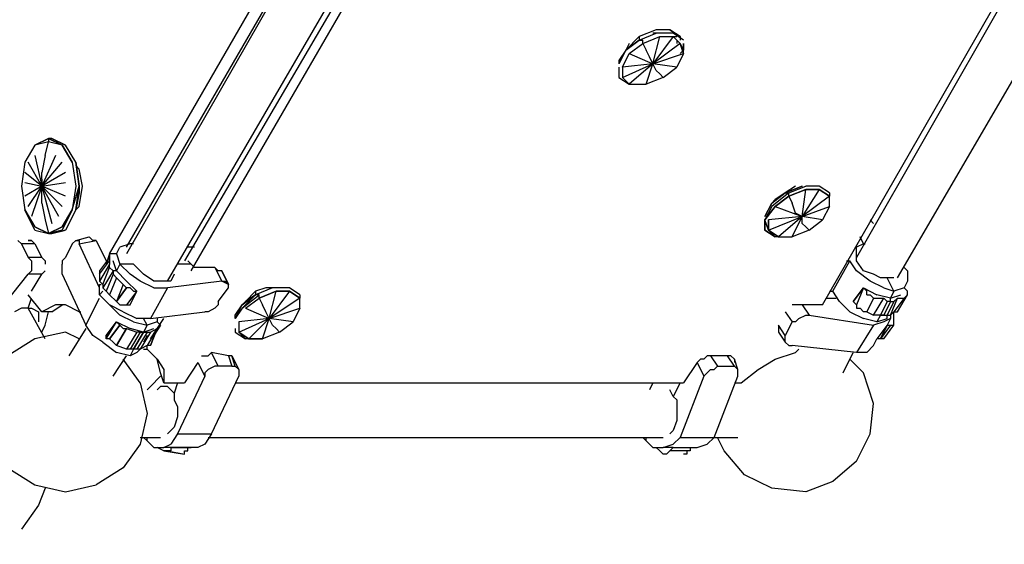
# Model space of a CAD drawing. Extents: x -3905 to 4142, y -2895 to 4762.
# Drawn here: x -519 to 709, y -1022 to -368 of the extents above; entities that cross this region are included whole.
import ezdxf

# ---------------------------------------------------------------- set-up
doc = ezdxf.new("R2010")
doc.units = 0
doc.header["$LTSCALE"] = 5
doc.header["$PDMODE"] = 33
doc.header["$PDSIZE"] = 20
doc.layers.get('Defpoints').update_dxf_attribs({"linetype": 'CONTINUOUS'})
doc.layers.add('Lg_dim', color=7, linetype='CONTINUOUS')
doc.layers.add('Lg_prod', color=40, linetype='CONTINUOUS')
doc.styles.add('LG1', font='ARIAL.TTF', dxfattribs={"height": 185})
doc.styles.get("Standard").update_dxf_attribs({"font": 'SIMPLEX'})
doc.dimstyles.new('LG_DIM', dxfattribs={"dimtxt": 2.5, "dimasz": 2.5, "dimexe": 1.25, "dimexo": 0.625, "dimtad": 1, "dimdec": 4, "dimdsep": 46, "dimlunit": 6, "dimtxsty": 'Standard', "dimcen": 2.5, "dimadec": 0, "dimazin": 0, "dimtfac": 1, "dimtdec": 4, "dimtmove": 0, "dimatfit": 3, "dimfxl": 0, "dimtolj": 1, "dimtzin": 0, "dimarcsym": 0})

# ---------------------------------------------------------------- blocks, each defined once
blk = doc.blocks.new('*D2')
at = {"layer": 'Defpoints', "color": 0}
for p in [(0, 3466.4), (439.6, -2316.5), (3861.4, -2316.5)]:
    blk.add_point(p, dxfattribs=at)
at = {"layer": 'Lg_dim', "color": 0, "lineweight": -2}
for p, q in [((1, 3466.4), (3911.4, 3466.4)), ((3861.4, 3346.4), (3861.4, 719.4)), ((3861.4, -2196.5), (3861.4, 430.5)), ((440.6, -2316.5), (3911.4, -2316.5))]:
    blk.add_line(p, q, dxfattribs=at)
at = {"layer": 'Lg_dim', "color": 0}
for points in [[(3841.4, 3346.4), (3881.4, 3346.4), (3861.4, 3466.4)], [(3841.4, -2196.5), (3881.4, -2196.5), (3861.4, -2316.5)]]:
    blk.add_solid(points, dxfattribs=at)
at = {"layer": 'Lg_dim', "color": 4, "insert": (3861.4, 574.9), "char_height": 185, "attachment_point": 5, "style": 'LG1'}
blk.add_mtext('\\A1;5780', dxfattribs=at)
blk = doc.blocks.new('*D3')
at = {"layer": 'Defpoints', "color": 0}
for p in [(-2881, 788.4), (3239.5, 757.6), (-2881, -2773.9)]:
    blk.add_point(p, dxfattribs=at)
at = {"layer": 'Lg_dim', "color": 0, "lineweight": -2}
for p, q in [((-2881, 787.4), (-2881, -2823.9)), ((3239.5, 756.6), (3239.5, -2823.9)), ((-2761, -2773.9), (-147.2, -2773.9)), ((3119.5, -2773.9), (505.7, -2773.9))]:
    blk.add_line(p, q, dxfattribs=at)
at = {"layer": 'Lg_dim', "color": 0}
for points in [[(-2761, -2753.9), (-2761, -2793.9), (-2881, -2773.9)], [(3119.5, -2753.9), (3119.5, -2793.9), (3239.5, -2773.9)]]:
    blk.add_solid(points, dxfattribs=at)
at = {"layer": 'Lg_dim', "color": 4, "insert": (179.3, -2773.9), "char_height": 185, "attachment_point": 5, "style": 'LG1'}
blk.add_mtext('\\A1;6120', dxfattribs=at)
blk = doc.blocks.new('*D4')
at = {"layer": 'Defpoints', "color": 0}
for p in [(-3624.9, 1926.3), (673.2, 1926.3), (-690.1, -1282.8)]:
    blk.add_point(p, dxfattribs=at)
at = {"layer": 'Lg_dim', "color": 0, "lineweight": -2}
for p, q in [((672.2, 1926.3), (-3674.9, 1926.3)), ((-3624.9, 1806.3), (-3624.9, 466.3)), ((-3624.9, -1162.8), (-3624.9, 177.2)), ((-691.1, -1282.8), (-3674.9, -1282.8))]:
    blk.add_line(p, q, dxfattribs=at)
at = {"layer": 'Lg_dim', "color": 0}
for points in [[(-3644.9, 1806.3), (-3604.9, 1806.3), (-3624.9, 1926.3)], [(-3644.9, -1162.8), (-3604.9, -1162.8), (-3624.9, -1282.8)]]:
    blk.add_solid(points, dxfattribs=at)
at = {"layer": 'Lg_dim', "color": 4, "insert": (-3624.9, 321.8), "char_height": 185, "attachment_point": 5, "style": 'LG1'}
blk.add_mtext('\\A1;3210', dxfattribs=at)

msp = doc.modelspace()

# ---------------------------------------------------------------- linework, layer by layer
at = {"layer": 'Lg_prod'}
for p, q in [((-406.4352, -660.4572), (-135.4784, -190.5165)), ((482.6418, -723.9627), (762.066, -237.0872)), ((-385.2667, -651.9898), (-152.4132, -249.7883)), ((-152.4132, -254.022), (-385.2667, -660.4572)), ((762.066, -249.7883), (524.9788, -664.6909)), ((-334.4623, -694.3268), (-93.1414, -279.4242)), ((-84.674, -279.4242), (-313.2938, -668.9246)), ((-304.8264, -681.6257), (-71.9729, -279.4242)), ((575.7832, -690.0931), (812.8704, -283.6579)), ((237.0872, -406.4352), (254.022, -389.5004)), ((275.1905, -381.033), (254.022, -389.5004)), ((254.022, -393.7341), (275.1905, -385.2667)), ((254.022, -389.5004), (254.022, -393.7341)), ((258.2557, -397.9678), (279.4242, -389.5004)), ((275.1905, -385.2667), (270.9568, -385.2667)), ((270.9568, -423.37), (279.4242, -389.5004)), ((296.359, -389.5004), (270.9568, -423.37)), ((292.1253, -381.033), (275.1905, -381.033)), ((296.359, -385.2667), (275.1905, -385.2667)), ((283.6579, -385.2667), (279.4242, -385.2667)), ((279.4242, -389.5004), (296.359, -389.5004)), ((279.4242, -389.5004), (296.359, -389.5004)), ((287.8916, -385.2667), (283.6579, -385.2667)), ((304.8264, -389.5004), (292.1253, -381.033)), ((292.1253, -381.033), (304.8264, -389.5004)), ((309.0601, -393.7341), (296.359, -385.2667)), ((296.359, -389.5004), (300.5927, -389.5004)), ((296.359, -389.5004), (304.8264, -397.9678)), ((296.359, -389.5004), (300.5927, -389.5004)), ((304.8264, -389.5004), (304.8264, -393.7341)), ((254.022, -393.7341), (237.0872, -406.4352)), ((237.0872, -406.4352), (254.022, -393.7341)), ((241.3209, -397.9678), (237.0872, -406.4352)), ((241.3209, -410.6689), (258.2557, -397.9678)), ((254.022, -393.7341), (258.2557, -393.7341)), ((258.2557, -397.9678), (258.2557, -393.7341)), ((258.2557, -397.9678), (262.4894, -406.4352)), ((304.8264, -397.9678), (270.9568, -423.37)), ((300.5927, -393.7341), (300.5927, -397.9678)), ((304.8264, -397.9678), (309.0601, -406.4352)), ((309.0601, -410.6689), (304.8264, -397.9678)), ((309.0601, -406.4352), (304.8264, -397.9678)), ((309.0601, -406.4352), (309.0601, -397.9678)), ((309.0601, -397.9678), (309.0601, -406.4352)), ((309.0601, -410.6689), (309.0601, -397.9678)), ((309.0601, -397.9678), (309.0601, -406.4352)), ((309.0601, -410.6689), (309.0601, -397.9678)), ((237.0872, -406.4352), (228.6198, -419.1363)), ((237.0872, -406.4352), (228.6198, -423.37)), ((232.8535, -427.6037), (241.3209, -410.6689)), ((241.3209, -410.6689), (270.9568, -423.37)), ((266.7231, -414.9026), (262.4894, -406.4352)), ((270.9568, -423.37), (266.7231, -414.9026)), ((270.9568, -423.37), (309.0601, -410.6689)), ((309.0601, -410.6689), (300.5927, -427.6037)), ((304.8264, -410.6689), (309.0601, -406.4352)), ((309.0601, -406.4352), (304.8264, -410.6689)), ((304.8264, -410.6689), (309.0601, -406.4352)), ((228.6198, -419.1363), (228.6198, -423.37)), ((228.6198, -427.6037), (228.6198, -440.3048)), ((270.9568, -423.37), (232.8535, -427.6037)), ((232.8535, -440.3048), (270.9568, -423.37)), ((232.8535, -427.6037), (232.8535, -440.3048)), ((270.9568, -423.37), (241.3209, -448.7722)), ((262.4894, -448.7722), (270.9568, -423.37)), ((275.1905, -431.8374), (270.9568, -423.37)), ((300.5927, -427.6037), (270.9568, -423.37)), ((283.6579, -440.3048), (300.5927, -427.6037)), ((228.6198, -436.0711), (228.6198, -440.3048)), ((228.6198, -440.3048), (241.3209, -448.7722)), ((241.3209, -448.7722), (232.8535, -440.3048)), ((241.3209, -448.7722), (232.8535, -440.3048)), ((283.6579, -440.3048), (262.4894, -448.7722)), ((283.6579, -440.3048), (262.4894, -448.7722)), ((279.4242, -436.0711), (275.1905, -431.8374)), ((279.4242, -436.0711), (283.6579, -440.3048)), ((241.3209, -448.7722), (262.4894, -448.7722)), ((-499.5766, -524.9788), (-512.2777, -546.1473)), ((-482.6418, -516.5114), (-499.5766, -524.9788)), ((-499.5766, -524.9788), (-482.6418, -516.5114)), ((-482.6418, -520.7451), (-499.5766, -524.9788)), ((-486.8755, -537.6799), (-482.6418, -520.7451)), ((-482.6418, -516.5114), (-482.6418, -520.7451)), ((-478.4081, -516.5114), (-482.6418, -516.5114)), ((-482.6418, -516.5114), (-465.707, -524.9788)), ((-465.707, -524.9788), (-482.6418, -516.5114)), ((-465.707, -524.9788), (-482.6418, -520.7451)), ((-461.4733, -524.9788), (-478.4081, -516.5114)), ((-478.4081, -516.5114), (-461.4733, -524.9788)), ((-465.707, -524.9788), (-453.0059, -546.1473)), ((-453.0059, -546.1473), (-465.707, -524.9788)), ((-448.7722, -546.1473), (-461.4733, -524.9788)), ((-499.5766, -537.6799), (-491.1092, -575.7832)), ((-474.1744, -537.6799), (-491.1092, -575.7832)), ((-486.8755, -537.6799), (-491.1092, -558.8484)), ((-512.2777, -546.1473), (-516.5114, -575.7832)), ((-491.1092, -575.7832), (-508.044, -546.1473)), ((-491.1092, -575.7832), (-465.707, -546.1473)), ((-453.0059, -546.1473), (-448.7722, -575.7832)), ((-453.0059, -546.1473), (-448.7722, -575.7832)), ((-444.5385, -575.7832), (-448.7722, -546.1473)), ((-448.7722, -546.1473), (-444.5385, -575.7832)), ((-444.5385, -554.6147), (-448.7722, -550.381)), ((-491.1092, -575.7832), (-512.2777, -558.8484)), ((-491.1092, -563.0821), (-491.1092, -558.8484)), ((-461.4733, -558.8484), (-491.1092, -575.7832)), ((-491.1092, -567.3158), (-491.1092, -563.0821)), ((-440.3048, -575.7832), (-444.5385, -554.6147)), ((-516.5114, -575.7832), (-512.2777, -605.4191)), ((-512.2777, -571.5495), (-491.1092, -575.7832)), ((-491.1092, -575.7832), (-512.2777, -588.4843)), ((-508.044, -601.1854), (-491.1092, -575.7832)), ((-491.1092, -575.7832), (-503.8103, -613.8865)), ((-491.1092, -567.3158), (-491.1092, -571.5495)), ((-491.1092, -580.0169), (-491.1092, -571.5495)), ((-491.1092, -571.5495), (-491.1092, -575.7832)), ((-491.1092, -580.0169), (-491.1092, -571.5495)), ((-491.1092, -575.7832), (-461.4733, -571.5495)), ((-491.1092, -575.7832), (-491.1092, -580.0169)), ((-491.1092, -575.7832), (-491.1092, -580.0169)), ((-491.1092, -575.7832), (-478.4081, -622.3539)), ((-461.4733, -588.4843), (-491.1092, -575.7832)), ((-491.1092, -575.7832), (-465.707, -601.1854)), ((-469.9407, -613.8865), (-491.1092, -575.7832)), ((-448.7722, -575.7832), (-453.0059, -605.4191)), ((-453.0059, -605.4191), (-444.5385, -575.7832)), ((-448.7722, -575.7832), (-453.0059, -605.4191)), ((-448.7722, -605.4191), (-444.5385, -575.7832)), ((-444.5385, -575.7832), (-448.7722, -605.4191)), ((-444.5385, -575.7832), (-444.5385, -584.2506)), ((-444.5385, -601.1854), (-440.3048, -575.7832)), ((448.7722, -575.7832), (436.0711, -584.2506)), ((457.2396, -575.7832), (436.0711, -584.2506)), ((436.0711, -584.2506), (457.2396, -575.7832)), ((440.3048, -584.2506), (461.4733, -575.7832)), ((478.4081, -575.7832), (461.4733, -575.7832)), ((478.4081, -575.7832), (474.1744, -575.7832)), ((491.1092, -584.2506), (478.4081, -575.7832)), ((491.1092, -584.2506), (478.4081, -575.7832)), ((-491.1092, -596.9517), (-491.1092, -580.0169)), ((-444.5385, -584.2506), (-448.7722, -605.4191)), ((440.3048, -584.2506), (419.1363, -601.1854)), ((419.1363, -596.9517), (436.0711, -584.2506)), ((436.0711, -584.2506), (423.37, -592.718)), ((423.37, -601.1854), (440.3048, -588.4843)), ((440.3048, -588.4843), (423.37, -601.1854)), ((423.37, -601.1854), (440.3048, -588.4843)), ((436.0711, -584.2506), (440.3048, -584.2506)), ((440.3048, -588.4843), (461.4733, -580.0169)), ((461.4733, -580.0169), (440.3048, -588.4843)), ((440.3048, -588.4843), (461.4733, -580.0169)), ((461.4733, -580.0169), (440.3048, -588.4843)), ((440.3048, -588.4843), (440.3048, -584.2506)), ((440.3048, -588.4843), (444.5385, -596.9517)), ((457.2396, -613.8865), (461.4733, -580.0169)), ((478.4081, -580.0169), (457.2396, -613.8865)), ((491.1092, -588.4843), (457.2396, -613.8865)), ((461.4733, -580.0169), (478.4081, -580.0169)), ((478.4081, -580.0169), (461.4733, -580.0169)), ((461.4733, -580.0169), (478.4081, -580.0169)), ((478.4081, -580.0169), (491.1092, -588.4843)), ((491.1092, -588.4843), (478.4081, -580.0169)), ((491.1092, -584.2506), (491.1092, -588.4843)), ((491.1092, -601.1854), (491.1092, -588.4843)), ((-491.1092, -596.9517), (-486.8755, -618.1202)), ((-448.7722, -605.4191), (-444.5385, -601.1854)), ((410.6689, -613.8865), (419.1363, -596.9517)), ((419.1363, -596.9517), (410.6689, -613.8865)), ((410.6689, -618.1202), (423.37, -601.1854)), ((423.37, -601.1854), (410.6689, -618.1202)), ((419.1363, -601.1854), (410.6689, -618.1202)), ((423.37, -592.718), (419.1363, -596.9517)), ((423.37, -601.1854), (457.2396, -613.8865)), ((448.7722, -609.6528), (444.5385, -596.9517)), ((457.2396, -613.8865), (491.1092, -601.1854)), ((491.1092, -601.1854), (482.6418, -618.1202)), ((491.1092, -601.1854), (482.6418, -618.1202)), ((-512.2777, -605.4191), (-499.5766, -626.5876)), ((-499.5766, -630.8213), (-512.2777, -605.4191)), ((-512.2777, -605.4191), (-499.5766, -626.5876)), ((-453.0059, -605.4191), (-465.707, -626.5876)), ((-453.0059, -605.4191), (-465.707, -626.5876)), ((-453.0059, -605.4191), (-465.707, -630.8213)), ((-465.707, -626.5876), (-453.0059, -605.4191)), ((-448.7722, -605.4191), (-461.4733, -630.8213)), ((457.2396, -613.8865), (448.7722, -609.6528)), ((-486.8755, -618.1202), (-482.6418, -635.055)), ((410.6689, -618.1202), (410.6689, -630.8213)), ((414.9026, -630.8213), (410.6689, -618.1202)), ((414.9026, -630.8213), (410.6689, -618.1202)), ((410.6689, -630.8213), (410.6689, -618.1202)), ((410.6689, -618.1202), (410.6689, -630.8213)), ((457.2396, -613.8865), (414.9026, -618.1202)), ((414.9026, -630.8213), (457.2396, -613.8865)), ((414.9026, -618.1202), (414.9026, -630.8213)), ((414.9026, -630.8213), (414.9026, -618.1202)), ((414.9026, -618.1202), (414.9026, -630.8213)), ((457.2396, -613.8865), (427.6037, -639.2887)), ((444.5385, -639.2887), (457.2396, -613.8865)), ((457.2396, -622.3539), (457.2396, -613.8865)), ((482.6418, -618.1202), (457.2396, -613.8865)), ((461.4733, -626.5876), (457.2396, -622.3539)), ((465.707, -630.8213), (482.6418, -618.1202)), ((546.1473, -622.3539), (541.9136, -618.1202)), ((-499.5766, -626.5876), (-482.6418, -635.055)), ((-482.6418, -635.055), (-499.5766, -626.5876)), ((-482.6418, -635.055), (-499.5766, -626.5876)), ((-499.5766, -626.5876), (-482.6418, -635.055)), ((-499.5766, -630.8213), (-482.6418, -635.055)), ((-499.5766, -630.8213), (-482.6418, -635.055)), ((-465.707, -626.5876), (-482.6418, -635.055)), ((-465.707, -626.5876), (-482.6418, -635.055)), ((-482.6418, -635.055), (-465.707, -626.5876)), ((-465.707, -630.8213), (-482.6418, -635.055)), ((-482.6418, -635.055), (-465.707, -630.8213)), ((-465.707, -630.8213), (-482.6418, -635.055)), ((-482.6418, -635.055), (-478.4081, -635.055)), ((-478.4081, -635.055), (-461.4733, -630.8213)), ((-461.4733, -630.8213), (-478.4081, -635.055)), ((410.6689, -630.8213), (410.6689, -626.5876)), ((423.37, -639.2887), (410.6689, -630.8213)), ((410.6689, -630.8213), (423.37, -639.2887)), ((414.9026, -630.8213), (423.37, -639.2887)), ((414.9026, -630.8213), (427.6037, -639.2887)), ((423.37, -639.2887), (414.9026, -630.8213)), ((427.6037, -639.2887), (414.9026, -630.8213)), ((465.707, -630.8213), (444.5385, -639.2887)), ((465.707, -630.8213), (444.5385, -639.2887)), ((461.4733, -626.5876), (465.707, -630.8213)), ((-520.7451, -643.5224), (-516.5114, -647.7561)), ((-499.5766, -647.7561), (-516.5114, -647.7561)), ((-516.5114, -647.7561), (-508.044, -664.6909)), ((-508.044, -643.5224), (-503.8103, -643.5224)), ((-503.8103, -643.5224), (-508.044, -643.5224)), ((-503.8103, -643.5224), (-499.5766, -647.7561)), ((-499.5766, -647.7561), (-491.1092, -664.6909)), ((-453.0059, -647.7561), (-461.4733, -664.6909)), ((-448.7722, -643.5224), (-453.0059, -647.7561)), ((-448.7722, -643.5224), (-431.8374, -639.2887)), ((-448.7722, -643.5224), (-444.5385, -643.5224)), ((-444.5385, -643.5224), (-444.5385, -647.7561)), ((-444.5385, -647.7561), (-423.37, -643.5224)), ((-419.1363, -702.7942), (-444.5385, -647.7561)), ((-431.8374, -639.2887), (-427.6037, -643.5224)), ((-423.37, -643.5224), (-427.6037, -643.5224)), ((-423.37, -643.5224), (-410.6689, -668.9246)), ((-381.033, -647.7561), (-393.7341, -651.9898)), ((-376.7993, -647.7561), (-381.033, -647.7561)), ((427.6037, -639.2887), (423.37, -639.2887)), ((427.6037, -639.2887), (444.5385, -639.2887)), ((533.4462, -647.7561), (524.9788, -651.9898)), ((533.4462, -647.7561), (529.2125, -639.2887)), ((533.4462, -647.7561), (535.5631, -647.7561)), ((-406.4352, -660.4572), (-410.6689, -673.1583)), ((-406.4352, -660.4572), (-406.4352, -664.6909)), ((-402.2015, -660.4572), (-406.4352, -660.4572)), ((-397.9678, -660.4572), (-402.2015, -660.4572)), ((-397.9678, -660.4572), (-393.7341, -651.9898)), ((-397.9678, -660.4572), (-393.7341, -673.1583)), ((-300.5927, -651.9898), (-309.0601, -651.9898)), ((524.9788, -660.4572), (524.9788, -651.9898)), ((524.9788, -668.9246), (524.9788, -660.4572)), ((-508.044, -664.6909), (-503.8103, -668.9246)), ((-491.1092, -664.6909), (-508.044, -664.6909)), ((-503.8103, -668.9246), (-503.8103, -673.1583)), ((-503.8103, -673.1583), (-503.8103, -681.6257)), ((-491.1092, -664.6909), (-486.8755, -668.9246)), ((-486.8755, -668.9246), (-486.8755, -673.1583)), ((-461.4733, -664.6909), (-465.707, -668.9246)), ((-465.707, -668.9246), (-465.707, -673.1583)), ((-465.707, -681.6257), (-465.707, -673.1583)), ((-406.4352, -664.6909), (-419.1363, -681.6257)), ((-419.1363, -685.8594), (-406.4352, -668.9246)), ((-406.4352, -673.1583), (-419.1363, -694.3268)), ((-406.4352, -664.6909), (-406.4352, -668.9246)), ((-406.4352, -668.9246), (-406.4352, -673.1583)), ((-406.4352, -677.392), (-406.4352, -673.1583)), ((-397.9678, -681.6257), (-402.2015, -668.9246)), ((-393.7341, -673.1583), (-397.9678, -681.6257)), ((-381.033, -685.8594), (-393.7341, -673.1583)), ((-376.7993, -673.1583), (-393.7341, -673.1583)), ((-372.5656, -677.392), (-376.7993, -673.1583)), ((-304.8264, -673.1583), (-321.7612, -673.1583)), ((-304.8264, -673.1583), (-309.0601, -668.9246)), ((-300.5927, -677.392), (-304.8264, -673.1583)), ((495.3429, -707.0279), (516.5114, -668.9246)), ((512.2777, -668.9246), (516.5114, -668.9246)), ((524.9788, -681.6257), (516.5114, -668.9246)), ((533.4462, -681.6257), (524.9788, -668.9246)), ((-558.8484, -749.3649), (-508.044, -685.8594)), ((-503.8103, -681.6257), (-508.044, -685.8594)), ((-491.1092, -685.8594), (-508.044, -685.8594)), ((-503.8103, -707.0279), (-491.1092, -685.8594)), ((-491.1092, -685.8594), (-486.8755, -681.6257)), ((-465.707, -685.8594), (-465.707, -681.6257)), ((-465.707, -685.8594), (-436.0711, -749.3649)), ((-419.1363, -681.6257), (-419.1363, -685.8594)), ((-419.1363, -685.8594), (-419.1363, -694.3268)), ((-414.9026, -698.5605), (-406.4352, -677.392)), ((-402.2015, -681.6257), (-414.9026, -702.7942)), ((-402.2015, -685.8594), (-410.6689, -707.0279)), ((-406.4352, -677.392), (-402.2015, -681.6257)), ((-402.2015, -681.6257), (-402.2015, -685.8594)), ((-397.9678, -681.6257), (-402.2015, -681.6257)), ((-402.2015, -685.8594), (-397.9678, -690.0931)), ((-397.9678, -681.6257), (-385.2667, -694.3268)), ((-368.3319, -694.3268), (-381.033, -685.8594)), ((-364.0982, -685.8594), (-372.5656, -677.392)), ((-351.3971, -694.3268), (-364.0982, -685.8594)), ((-325.9949, -685.8594), (-330.2286, -694.3268)), ((-275.1905, -677.392), (-300.5927, -677.392)), ((-275.1905, -677.392), (-266.7231, -694.3268)), ((-270.9568, -681.6257), (-275.1905, -677.392)), ((-266.7231, -681.6257), (-270.9568, -681.6257)), ((-258.2557, -698.5605), (-266.7231, -681.6257)), ((-266.7231, -681.6257), (-258.2557, -698.5605)), ((541.9136, -694.3268), (524.9788, -681.6257)), ((546.1473, -685.8594), (533.4462, -681.6257)), ((554.6147, -690.0931), (546.1473, -685.8594)), ((588.4843, -681.6257), (584.2506, -677.392)), ((588.4843, -681.6257), (588.4843, -694.3268)), ((-419.1363, -694.3268), (-414.9026, -698.5605)), ((-419.1363, -711.2616), (-419.1363, -698.5605)), ((-419.1363, -698.5605), (-417.0194, -698.5605)), ((-414.9026, -698.5605), (-414.9026, -702.7942)), ((-397.9678, -690.0931), (-406.4352, -711.2616)), ((-397.9678, -690.0931), (-389.5004, -698.5605)), ((-389.5004, -698.5605), (-397.9678, -719.729)), ((-385.2667, -702.7942), (-389.5004, -698.5605)), ((-372.5656, -707.0279), (-385.2667, -694.3268)), ((-385.2667, -694.3268), (-372.5656, -707.0279)), ((-351.3971, -702.7942), (-368.3319, -694.3268)), ((-338.696, -694.3268), (-351.3971, -694.3268)), ((-330.2286, -694.3268), (-338.696, -694.3268)), ((-266.7231, -694.3268), (-334.4623, -702.7942)), ((-266.7231, -694.3268), (-262.4894, -694.3268)), ((-258.2557, -698.5605), (-266.7231, -694.3268)), ((-258.2557, -698.5605), (-262.4894, -694.3268)), ((-258.2557, -702.7942), (-258.2557, -698.5605)), ((558.8484, -702.7942), (541.9136, -694.3268)), ((563.0821, -690.0931), (554.6147, -690.0931)), ((571.5495, -690.0931), (563.0821, -690.0931)), ((571.5495, -707.0279), (563.0821, -690.0931)), ((588.4843, -694.3268), (584.2506, -702.7942)), ((-491.1092, -732.4301), (-508.044, -711.2616)), ((-414.9026, -707.0279), (-419.1363, -711.2616)), ((-406.4352, -723.9627), (-419.1363, -711.2616)), ((-410.6689, -707.0279), (-414.9026, -702.7942)), ((-406.4352, -711.2616), (-410.6689, -707.0279)), ((-397.9678, -719.729), (-406.4352, -711.2616)), ((-397.9678, -719.729), (-385.2667, -702.7942)), ((-385.2667, -702.7942), (-397.9678, -719.729)), ((-381.033, -702.7942), (-385.2667, -702.7942)), ((-372.5656, -707.0279), (-385.2667, -723.9627)), ((-372.5656, -707.0279), (-385.2667, -723.9627)), ((-381.033, -702.7942), (-376.7993, -707.0279)), ((-381.033, -723.9627), (-372.5656, -707.0279)), ((-376.7993, -707.0279), (-372.5656, -707.0279)), ((-334.4623, -702.7942), (-355.6308, -740.8975)), ((-351.3971, -702.7942), (-334.4623, -702.7942)), ((-270.9568, -719.729), (-258.2557, -702.7942)), ((-241.3209, -728.1964), (-220.1524, -711.2616)), ((-224.3861, -711.2616), (-241.3209, -723.9627)), ((-224.3861, -711.2616), (-241.3209, -728.1964)), ((-241.3209, -723.9627), (-224.3861, -711.2616)), ((-237.0872, -719.729), (-224.3861, -707.0279)), ((-224.3861, -711.2616), (-237.0872, -719.729)), ((-211.685, -702.7942), (-224.3861, -707.0279)), ((-203.2176, -702.7942), (-224.3861, -711.2616)), ((-224.3861, -707.0279), (-224.3861, -711.2616)), ((-220.1524, -711.2616), (-224.3861, -711.2616)), ((-198.9839, -707.0279), (-220.1524, -715.4953)), ((-220.1524, -715.4953), (-198.9839, -707.0279)), ((-220.1524, -715.4953), (-220.1524, -711.2616)), ((-203.2176, -702.7942), (-211.685, -702.7942)), ((-207.4513, -740.8975), (-198.9839, -707.0279)), ((-182.0491, -707.0279), (-207.4513, -740.8975)), ((-182.0491, -702.7942), (-203.2176, -702.7942)), ((-198.9839, -707.0279), (-182.0491, -707.0279)), ((-198.9839, -707.0279), (-182.0491, -707.0279)), ((-182.0491, -707.0279), (-198.9839, -707.0279)), ((-182.0491, -702.7942), (-186.2828, -702.7942)), ((-169.348, -711.2616), (-182.0491, -702.7942)), ((-182.0491, -707.0279), (-169.348, -715.4953)), ((-169.348, -715.4953), (-182.0491, -707.0279)), ((-169.348, -715.4953), (-182.0491, -707.0279)), ((-169.348, -711.2616), (-169.348, -715.4953)), ((491.1092, -707.0279), (495.3429, -707.0279)), ((503.8103, -719.729), (495.3429, -707.0279)), ((533.4462, -702.7942), (520.7451, -719.729)), ((520.7451, -719.729), (533.4462, -702.7942)), ((533.4462, -702.7942), (524.9788, -723.9627)), ((537.6799, -707.0279), (533.4462, -702.7942)), ((533.4462, -702.7942), (550.381, -711.2616)), ((533.4462, -702.7942), (550.381, -711.2616)), ((537.6799, -711.2616), (537.6799, -707.0279)), ((537.6799, -711.2616), (541.9136, -711.2616)), ((541.9136, -711.2616), (546.1473, -715.4953)), ((567.3158, -715.4953), (550.381, -711.2616)), ((558.8484, -702.7942), (571.5495, -707.0279)), ((571.5495, -707.0279), (567.3158, -715.4953)), ((567.3158, -715.4953), (580.0169, -711.2616)), ((584.2506, -702.7942), (571.5495, -707.0279)), ((575.7832, -732.4301), (588.4843, -711.2616)), ((588.4843, -707.0279), (584.2506, -702.7942)), ((588.4843, -711.2616), (584.2506, -715.4953)), ((588.4843, -711.2616), (588.4843, -707.0279)), ((-508.044, -728.1964), (-503.8103, -715.4953)), ((-474.1744, -723.9627), (-491.1092, -732.4301)), ((-478.4081, -732.4301), (-465.707, -723.9627)), ((-461.4733, -723.9627), (-474.1744, -723.9627)), ((-444.5385, -732.4301), (-461.4733, -723.9627)), ((-436.0711, -749.3649), (-419.1363, -715.4953)), ((-393.7341, -736.6638), (-406.4352, -723.9627)), ((-389.5004, -732.4301), (-406.4352, -723.9627)), ((-397.9678, -719.729), (-393.7341, -723.9627)), ((-393.7341, -723.9627), (-389.5004, -723.9627)), ((-389.5004, -723.9627), (-385.2667, -723.9627)), ((-385.2667, -723.9627), (-381.033, -723.9627)), ((-270.9568, -723.9627), (-275.1905, -728.1964)), ((-270.9568, -719.729), (-270.9568, -723.9627)), ((-249.7883, -740.8975), (-241.3209, -723.9627)), ((-249.7883, -736.6638), (-241.3209, -723.9627)), ((-241.3209, -723.9627), (-237.0872, -719.729)), ((-237.0872, -719.729), (-241.3209, -723.9627)), ((-237.0872, -728.1964), (-220.1524, -715.4953)), ((-220.1524, -715.4953), (-215.9187, -723.9627)), ((-211.685, -732.4301), (-215.9187, -723.9627)), ((-169.348, -715.4953), (-207.4513, -740.8975)), ((-169.348, -728.1964), (-169.348, -715.4953)), ((453.0059, -723.9627), (444.5385, -723.9627)), ((457.2396, -723.9627), (453.0059, -723.9627)), ((457.2396, -723.9627), (465.707, -736.6638)), ((482.6418, -723.9627), (457.2396, -723.9627)), ((486.8755, -715.4953), (499.5766, -715.4953)), ((516.5114, -732.4301), (503.8103, -719.729)), ((520.7451, -719.729), (524.9788, -723.9627)), ((524.9788, -723.9627), (524.9788, -728.1964)), ((546.1473, -715.4953), (537.6799, -732.4301)), ((546.1473, -736.6638), (558.8484, -715.4953)), ((546.1473, -715.4953), (558.8484, -715.4953)), ((563.0821, -719.729), (554.6147, -736.6638)), ((558.8484, -715.4953), (563.0821, -719.729)), ((567.3158, -719.729), (558.8484, -736.6638)), ((571.5495, -719.729), (563.0821, -736.6638)), ((567.3158, -719.729), (563.0821, -719.729)), ((567.3158, -736.6638), (575.7832, -715.4953)), ((567.3158, -719.729), (567.3158, -715.4953)), ((567.3158, -719.729), (571.5495, -719.729)), ((584.2506, -715.4953), (571.5495, -732.4301)), ((571.5495, -719.729), (575.7832, -715.4953)), ((575.7832, -715.4953), (584.2506, -715.4953)), ((-516.5114, -728.1964), (-524.9788, -732.4301)), ((-508.044, -728.1964), (-516.5114, -728.1964)), ((-486.8755, -766.2997), (-508.044, -728.1964)), ((-486.8755, -766.2997), (-508.044, -728.1964)), ((-508.044, -728.1964), (-503.8103, -728.1964)), ((-503.8103, -728.1964), (-495.3429, -732.4301)), ((-495.3429, -732.4301), (-495.3429, -740.8975)), ((-478.4081, -732.4301), (-491.1092, -732.4301)), ((-486.8755, -749.3649), (-482.6418, -732.4301)), ((-444.5385, -732.4301), (-442.4217, -732.4301)), ((-444.5385, -732.4301), (-442.4217, -732.4301)), ((-376.7993, -745.1312), (-393.7341, -736.6638)), ((-389.5004, -732.4301), (-372.5656, -740.8975)), ((-355.6308, -740.8975), (-287.8916, -732.4301)), ((-283.6579, -732.4301), (-287.8916, -732.4301)), ((-275.1905, -728.1964), (-283.6579, -732.4301)), ((-241.3209, -728.1964), (-249.7883, -740.8975)), ((-241.3209, -728.1964), (-249.7883, -740.8975)), ((-249.7883, -740.8975), (-249.7883, -736.6638)), ((-237.0872, -728.1964), (-207.4513, -740.8975)), ((-207.4513, -740.8975), (-211.685, -732.4301)), ((-207.4513, -740.8975), (-169.348, -728.1964)), ((-169.348, -728.1964), (-177.8154, -745.1312)), ((436.0711, -732.4301), (444.5385, -745.1312)), ((453.0059, -740.8975), (461.4733, -736.6638)), ((461.4733, -736.6638), (465.707, -736.6638)), ((465.707, -736.6638), (546.1473, -749.3649)), ((516.5114, -732.4301), (533.4462, -740.8975)), ((524.9788, -728.1964), (529.2125, -728.1964)), ((529.2125, -728.1964), (533.4462, -732.4301)), ((537.6799, -732.4301), (533.4462, -732.4301)), ((537.6799, -732.4301), (546.1473, -736.6638)), ((537.6799, -732.4301), (546.1473, -736.6638)), ((554.6147, -736.6638), (546.1473, -736.6638)), ((554.6147, -736.6638), (550.381, -745.1312)), ((558.8484, -736.6638), (554.6147, -736.6638)), ((554.6147, -736.6638), (558.8484, -736.6638)), ((558.8484, -736.6638), (563.0821, -736.6638)), ((563.0821, -736.6638), (567.3158, -736.6638)), ((563.0821, -740.8975), (563.0821, -736.6638)), ((567.3158, -736.6638), (571.5495, -732.4301)), ((567.3158, -736.6638), (567.3158, -740.8975)), ((571.5495, -732.4301), (575.7832, -732.4301)), ((571.5495, -740.8975), (571.5495, -732.4301)), ((-495.3429, -740.8975), (-495.3429, -745.1312)), ((-397.9678, -745.1312), (-410.6689, -762.066)), ((-410.6689, -766.2997), (-397.9678, -745.1312)), ((-410.6689, -762.066), (-397.9678, -745.1312)), ((-397.9678, -745.1312), (-393.7341, -749.3649)), ((-397.9678, -745.1312), (-381.033, -753.5986)), ((-397.9678, -745.1312), (-381.033, -753.5986)), ((-376.7993, -745.1312), (-359.8645, -749.3649)), ((-355.6308, -740.8975), (-372.5656, -740.8975)), ((-359.8645, -749.3649), (-364.0982, -740.8975)), ((-347.1634, -745.1312), (-359.8645, -749.3649)), ((-355.6308, -766.2997), (-338.696, -740.8975)), ((-347.1634, -740.8975), (-347.1634, -745.1312)), ((-342.9297, -749.3649), (-347.1634, -745.1312)), ((-207.4513, -740.8975), (-245.5546, -745.1312)), ((-245.5546, -757.8323), (-207.4513, -740.8975)), ((-245.5546, -745.1312), (-245.5546, -757.8323)), ((-207.4513, -740.8975), (-232.8535, -766.2997)), ((-215.9187, -766.2997), (-207.4513, -740.8975)), ((-203.2176, -749.3649), (-207.4513, -740.8975)), ((-177.8154, -745.1312), (-207.4513, -740.8975)), ((-194.7502, -757.8323), (-177.8154, -745.1312)), ((444.5385, -745.1312), (436.0711, -762.066)), ((448.7722, -745.1312), (444.5385, -745.1312)), ((453.0059, -740.8975), (448.7722, -745.1312)), ((550.381, -745.1312), (533.4462, -740.8975)), ((558.8484, -745.1312), (546.1473, -749.3649)), ((550.381, -745.1312), (563.0821, -740.8975)), ((567.3158, -740.8975), (558.8484, -745.1312)), ((567.3158, -740.8975), (563.0821, -749.3649)), ((571.5495, -745.1312), (571.5495, -740.8975)), ((571.5495, -749.3649), (571.5495, -745.1312)), ((-461.4733, -757.8323), (-499.5766, -766.2997)), ((-491.1092, -757.8323), (-486.8755, -749.3649)), ((-444.5385, -766.2997), (-461.4733, -757.8323)), ((-436.0711, -753.5986), (-457.2396, -787.4682)), ((-427.6037, -762.066), (-436.0711, -749.3649)), ((-393.7341, -749.3649), (-406.4352, -766.2997)), ((-406.4352, -766.2997), (-393.7341, -749.3649)), ((-393.7341, -749.3649), (-406.4352, -766.2997)), ((-397.9678, -774.7671), (-385.2667, -753.5986)), ((-385.2667, -753.5986), (-397.9678, -774.7671)), ((-397.9678, -774.7671), (-385.2667, -753.5986)), ((-389.5004, -753.5986), (-393.7341, -749.3649)), ((-389.5004, -753.5986), (-385.2667, -753.5986)), ((-385.2667, -753.5986), (-372.5656, -757.8323)), ((-372.5656, -757.8323), (-385.2667, -779.0008)), ((-364.0982, -757.8323), (-381.033, -753.5986)), ((-368.3319, -757.8323), (-381.033, -779.0008)), ((-376.7993, -779.0008), (-364.0982, -757.8323)), ((-376.7993, -779.0008), (-364.0982, -757.8323)), ((-364.0982, -757.8323), (-376.7993, -779.0008)), ((-368.3319, -757.8323), (-372.5656, -757.8323)), ((-359.8645, -757.8323), (-372.5656, -779.0008)), ((-364.0982, -757.8323), (-368.3319, -757.8323)), ((-368.3319, -757.8323), (-364.0982, -757.8323)), ((-355.6308, -757.8323), (-368.3319, -779.0008)), ((-359.8645, -749.3649), (-364.0982, -757.8323)), ((-364.0982, -757.8323), (-351.3971, -753.5986)), ((-364.0982, -757.8323), (-359.8645, -757.8323)), ((-364.0982, -757.8323), (-359.8645, -757.8323)), ((-347.1634, -753.5986), (-359.8645, -774.7671)), ((-359.8645, -757.8323), (-355.6308, -757.8323)), ((-355.6308, -774.7671), (-347.1634, -753.5986)), ((-347.1634, -753.5986), (-355.6308, -774.7671)), ((-355.6308, -757.8323), (-347.1634, -753.5986)), ((-342.9297, -749.3649), (-351.3971, -762.066)), ((-347.1634, -753.5986), (-342.9297, -749.3649)), ((-249.7883, -753.5986), (-249.7883, -757.8323)), ((-249.7883, -757.8323), (-237.0872, -766.2997)), ((-245.5546, -757.8323), (-237.0872, -766.2997)), ((-237.0872, -766.2997), (-245.5546, -757.8323)), ((-245.5546, -757.8323), (-232.8535, -766.2997)), ((-232.8535, -766.2997), (-245.5546, -757.8323)), ((-194.7502, -757.8323), (-215.9187, -766.2997)), ((-194.7502, -757.8323), (-215.9187, -766.2997)), ((-198.9839, -753.5986), (-203.2176, -749.3649)), ((-198.9839, -753.5986), (-194.7502, -757.8323)), ((427.6037, -749.3649), (427.6037, -753.5986)), ((436.0711, -762.066), (427.6037, -749.3649)), ((427.6037, -753.5986), (427.6037, -757.8323)), ((427.6037, -757.8323), (436.0711, -770.5334)), ((546.1473, -749.3649), (524.9788, -783.2345)), ((563.0821, -749.3649), (550.381, -766.2997)), ((563.0821, -749.3649), (554.6147, -766.2997)), ((554.6147, -766.2997), (563.0821, -749.3649)), ((567.3158, -749.3649), (554.6147, -766.2997)), ((558.8484, -766.2997), (571.5495, -749.3649)), ((563.0821, -749.3649), (567.3158, -749.3649)), ((567.3158, -749.3649), (571.5495, -749.3649)), ((-499.5766, -766.2997), (-533.4462, -787.4682)), ((-414.9026, -770.5334), (-427.6037, -762.066)), ((-414.9026, -770.5334), (-397.9678, -783.2345)), ((-410.6689, -766.2997), (-410.6689, -762.066)), ((-406.4352, -766.2997), (-410.6689, -766.2997)), ((-402.2015, -770.5334), (-406.4352, -766.2997)), ((-397.9678, -774.7671), (-402.2015, -770.5334)), ((-359.8645, -762.066), (-364.0982, -770.5334)), ((-232.8535, -766.2997), (-237.0872, -766.2997)), ((-232.8535, -766.2997), (-215.9187, -766.2997)), ((-215.9187, -766.2997), (-232.8535, -766.2997)), ((-232.8535, -766.2997), (-215.9187, -766.2997)), ((436.0711, -766.2997), (436.0711, -762.066)), ((436.0711, -770.5334), (436.0711, -766.2997)), ((436.0711, -770.5334), (440.3048, -774.7671)), ((546.1473, -774.7671), (550.381, -766.2997)), ((554.6147, -766.2997), (550.381, -766.2997)), ((558.8484, -766.2997), (554.6147, -766.2997)), ((-385.2667, -779.0008), (-397.9678, -774.7671)), ((-381.033, -787.4682), (-397.9678, -783.2345)), ((-381.033, -779.0008), (-385.2667, -779.0008)), ((-376.7993, -779.0008), (-381.033, -779.0008)), ((-376.7993, -779.0008), (-381.033, -787.4682)), ((-372.5656, -783.2345), (-381.033, -787.4682)), ((-372.5656, -779.0008), (-376.7993, -779.0008)), ((-372.5656, -779.0008), (-376.7993, -779.0008)), ((-368.3319, -779.0008), (-372.5656, -779.0008)), ((-368.3319, -779.0008), (-372.5656, -783.2345)), ((-359.8645, -774.7671), (-368.3319, -779.0008)), ((-364.0982, -779.0008), (-359.8645, -779.0008)), ((-355.6308, -774.7671), (-359.8645, -774.7671)), ((-359.8645, -779.0008), (-359.8645, -774.7671)), ((-359.8645, -779.0008), (-347.1634, -791.7019)), ((-283.6579, -787.4682), (-279.4242, -783.2345)), ((-258.2557, -787.4682), (-279.4242, -783.2345)), ((-270.9568, -800.1693), (-279.4242, -783.2345)), ((423.37, -791.7019), (448.7722, -783.2345)), ((440.3048, -774.7671), (444.5385, -774.7671)), ((524.9788, -783.2345), (444.5385, -774.7671)), ((448.7722, -783.2345), (453.0059, -779.0008)), ((508.044, -808.6367), (520.7451, -783.2345)), ((537.6799, -783.2345), (524.9788, -783.2345)), ((546.1473, -774.7671), (537.6799, -783.2345)), ((-402.2015, -812.8704), (-385.2667, -787.4682)), ((-368.3319, -821.3378), (-389.5004, -791.7019)), ((-347.1634, -791.7019), (-338.696, -804.403)), ((-342.9297, -808.6367), (-347.1634, -791.7019)), ((-296.359, -795.9356), (-313.2938, -821.3378)), ((-296.359, -795.9356), (-287.8916, -812.8704)), ((-292.1253, -787.4682), (-283.6579, -787.4682)), ((-254.022, -787.4682), (-258.2557, -787.4682)), ((-258.2557, -787.4682), (-254.022, -800.1693)), ((-249.7883, -800.1693), (-254.022, -787.4682)), ((-254.022, -787.4682), (-245.5546, -804.403)), ((325.9949, -795.9356), (309.0601, -821.3378)), ((330.2286, -791.7019), (325.9949, -795.9356)), ((325.9949, -795.9356), (334.4623, -812.8704)), ((334.4623, -791.7019), (330.2286, -791.7019)), ((338.696, -787.4682), (334.4623, -791.7019)), ((342.9297, -787.4682), (338.696, -787.4682)), ((364.0982, -787.4682), (342.9297, -787.4682)), ((342.9297, -787.4682), (351.3971, -800.1693)), ((368.3319, -787.4682), (364.0982, -787.4682)), ((372.5656, -800.1693), (364.0982, -787.4682)), ((368.3319, -787.4682), (372.5656, -791.7019)), ((376.7993, -804.403), (372.5656, -791.7019)), ((372.5656, -791.7019), (372.5656, -795.9356)), ((402.2015, -804.403), (423.37, -791.7019)), ((533.4462, -808.6367), (516.5114, -791.7019)), ((-338.696, -821.3378), (-342.9297, -808.6367)), ((-338.696, -804.403), (-338.696, -821.3378)), ((-283.6579, -804.403), (-287.8916, -808.6367)), ((-287.8916, -808.6367), (-287.8916, -812.8704)), ((-275.1905, -800.1693), (-283.6579, -804.403)), ((-270.9568, -800.1693), (-275.1905, -800.1693)), ((-254.022, -800.1693), (-270.9568, -800.1693)), ((-254.022, -800.1693), (-249.7883, -800.1693)), ((-245.5546, -804.403), (-249.7883, -800.1693)), ((-245.5546, -804.403), (-245.5546, -808.6367)), ((-245.5546, -808.6367), (-245.5546, -812.8704)), ((338.696, -808.6367), (334.4623, -812.8704)), ((342.9297, -804.403), (338.696, -808.6367)), ((342.9297, -804.403), (347.1634, -804.403)), ((347.1634, -804.403), (351.3971, -800.1693)), ((351.3971, -800.1693), (372.5656, -800.1693)), ((372.5656, -800.1693), (376.7993, -804.403)), ((376.7993, -808.6367), (376.7993, -804.403)), ((376.7993, -812.8704), (376.7993, -808.6367)), ((381.033, -821.3378), (402.2015, -804.403)), ((546.1473, -846.74), (533.4462, -808.6367)), ((-368.3319, -821.3378), (-359.8645, -859.4411)), ((-342.9297, -812.8704), (-355.6308, -825.5715)), ((-338.696, -821.3378), (-313.2938, -821.3378)), ((-321.7612, -821.3378), (-325.9949, -834.0389)), ((-287.8916, -812.8704), (-321.7612, -884.8433)), ((-279.4242, -884.8433), (-245.5546, -812.8704)), ((-249.7883, -821.3378), (309.0601, -821.3378)), ((270.9568, -821.3378), (266.7231, -829.8052)), ((304.8264, -821.3378), (296.359, -838.2726)), ((334.4623, -812.8704), (304.8264, -889.077)), ((347.1634, -889.077), (376.7993, -812.8704)), ((372.5656, -821.3378), (381.033, -821.3378)), ((-355.6308, -825.5715), (-359.8645, -829.8052)), ((-342.9297, -825.5715), (-347.1634, -829.8052)), ((-334.4623, -825.5715), (-342.9297, -825.5715)), ((-330.2286, -829.8052), (-334.4623, -825.5715)), ((-325.9949, -834.0389), (-330.2286, -829.8052)), ((-325.9949, -834.0389), (-325.9949, -842.5063)), ((296.359, -838.2726), (292.1253, -829.8052)), ((-325.9949, -842.5063), (-321.7612, -850.9737)), ((296.359, -838.2726), (300.5927, -842.5063)), ((300.5927, -842.5063), (300.5927, -855.2074)), ((541.9136, -884.8433), (546.1473, -846.74)), ((-321.7612, -850.9737), (-321.7612, -863.6748)), ((300.5927, -855.2074), (300.5927, -867.9085)), ((-359.8645, -859.4411), (-368.3319, -897.5444)), ((-321.7612, -863.6748), (-325.9949, -876.3759)), ((300.5927, -867.9085), (296.359, -880.6096)), ((-325.9949, -876.3759), (-334.4623, -884.8433)), ((296.359, -880.6096), (292.1253, -884.8433)), ((-368.3319, -889.077), (-342.9297, -889.077)), ((-364.0982, -889.077), (-359.8645, -893.3107)), ((-359.8645, -893.3107), (-359.8645, -889.077)), ((-359.8645, -893.3107), (-351.3971, -901.7781)), ((-321.7612, -884.8433), (-330.2286, -897.5444)), ((-321.7612, -884.8433), (-279.4242, -884.8433)), ((-279.4242, -884.8433), (-287.8916, -897.5444)), ((-283.6579, -889.077), (283.6579, -889.077)), ((258.2557, -889.077), (262.4894, -893.3107)), ((262.4894, -893.3107), (262.4894, -889.077)), ((262.4894, -893.3107), (270.9568, -901.7781)), ((304.8264, -889.077), (296.359, -897.5444)), ((304.8264, -889.077), (347.1634, -889.077)), ((347.1634, -889.077), (338.696, -897.5444)), ((347.1634, -889.077), (376.7993, -889.077)), ((359.8645, -906.0118), (351.3971, -889.077)), ((524.9788, -918.7129), (541.9136, -884.8433)), ((-368.3319, -897.5444), (-389.5004, -927.1803)), ((-351.3971, -901.7781), (-338.696, -901.7781)), ((-338.696, -906.0118), (-347.1634, -901.7781)), ((-338.696, -901.7781), (-330.2286, -897.5444)), ((-330.2286, -901.7781), (-338.696, -901.7781)), ((-338.696, -906.0118), (-313.2938, -910.2455)), ((-334.4623, -906.0118), (-338.696, -906.0118)), ((-334.4623, -906.0118), (-313.2938, -910.2455)), ((-330.2286, -906.0118), (-334.4623, -906.0118)), ((-304.8264, -901.7781), (-330.2286, -901.7781)), ((-330.2286, -901.7781), (-330.2286, -906.0118)), ((-330.2286, -901.7781), (-304.8264, -901.7781)), ((-313.2938, -910.2455), (-313.2938, -906.0118)), ((-313.2938, -906.0118), (-309.0601, -906.0118)), ((-309.0601, -901.7781), (-304.8264, -901.7781)), ((-309.0601, -906.0118), (-309.0601, -901.7781)), ((-296.359, -901.7781), (-304.8264, -901.7781)), ((-287.8916, -897.5444), (-296.359, -901.7781)), ((270.9568, -901.7781), (283.6579, -901.7781)), ((279.4242, -906.0118), (275.1905, -901.7781)), ((283.6579, -910.2455), (279.4242, -906.0118)), ((283.6579, -901.7781), (296.359, -897.5444)), ((296.359, -901.7781), (283.6579, -901.7781)), ((292.1253, -906.0118), (287.8916, -910.2455)), ((292.1253, -906.0118), (296.359, -901.7781)), ((317.5275, -906.0118), (292.1253, -906.0118)), ((296.359, -901.7781), (317.5275, -901.7781)), ((313.2938, -906.0118), (313.2938, -910.2455)), ((317.5275, -906.0118), (313.2938, -906.0118)), ((317.5275, -901.7781), (317.5275, -906.0118)), ((317.5275, -901.7781), (325.9949, -901.7781)), ((325.9949, -901.7781), (338.696, -897.5444)), ((385.2667, -935.6477), (359.8645, -906.0118)), ((287.8916, -910.2455), (283.6579, -910.2455)), ((313.2938, -910.2455), (309.0601, -910.2455)), ((524.9788, -918.7129), (495.3429, -944.1151)), ((-533.4462, -927.1803), (-499.5766, -948.3488)), ((-389.5004, -927.1803), (-423.37, -948.3488)), ((419.1363, -952.5825), (385.2667, -935.6477)), ((495.3429, -944.1151), (461.4733, -956.8162)), ((-499.5766, -948.3488), (-461.4733, -956.8162)), ((-486.8755, -952.5825), (-495.3429, -973.751)), ((-461.4733, -956.8162), (-423.37, -948.3488)), ((461.4733, -956.8162), (419.1363, -952.5825)), ((-495.3429, -973.751), (-516.5114, -1003.3869))]:
    msp.add_line(p, q, dxfattribs=at)

# ---------------------------------------------------------------- dimensions: what is measured, and where the dimension line sits
at = {"layer": 'Lg_dim'}
for base, p1, p2, picture, middle in [((3861.388, -2316.5115), (-0.0338, 3466.3674), (439.5971, -2316.5115), '*D2', (3861.388, 574.9279)), ((-3624.9411, 1926.3335), (-690.0931, -1282.8111), (673.1583, 1926.3335), '*D4', (-3624.9411, 321.7612))]:
    dim = msp.add_linear_dim(base=base, p1=p1, p2=p2, angle=90, dimstyle='LG_DIM', override={"dimtxt": 185, "dimasz": 120, "dimexe": 50, "dimexo": 1, "dimgap": 50, "dimtad": 0, "dimtih": 1, "dimtoh": 1, "dimdec": 0, "dimrnd": 10, "dimlunit": 2, "dimtxsty": 'LG1', "dimclrt": 4, "dimadec": 4, "dimtdec": 0}, dxfattribs=at)
    dim.commit()
    dim.dimension.update_dxf_attribs({"geometry": picture, "text_midpoint": middle})
dim = msp.add_linear_dim(base=(-2880.9548, -2773.8844), p1=(3239.4632, 757.5881), p2=(-2880.9548, 788.3682), dimstyle='LG_DIM', override={"dimtxt": 185, "dimasz": 120, "dimexe": 50, "dimexo": 1, "dimgap": 50, "dimtad": 0, "dimtih": 1, "dimtoh": 1, "dimdec": 0, "dimrnd": 10, "dimlunit": 2, "dimtxsty": 'LG1', "dimclrt": 4, "dimadec": 4, "dimtdec": 0}, dxfattribs=at)
dim.commit()
dim.dimension.update_dxf_attribs({"geometry": '*D3', "text_midpoint": (179.2542, -2773.8844)})

doc.saveas('drawing.dxf')
